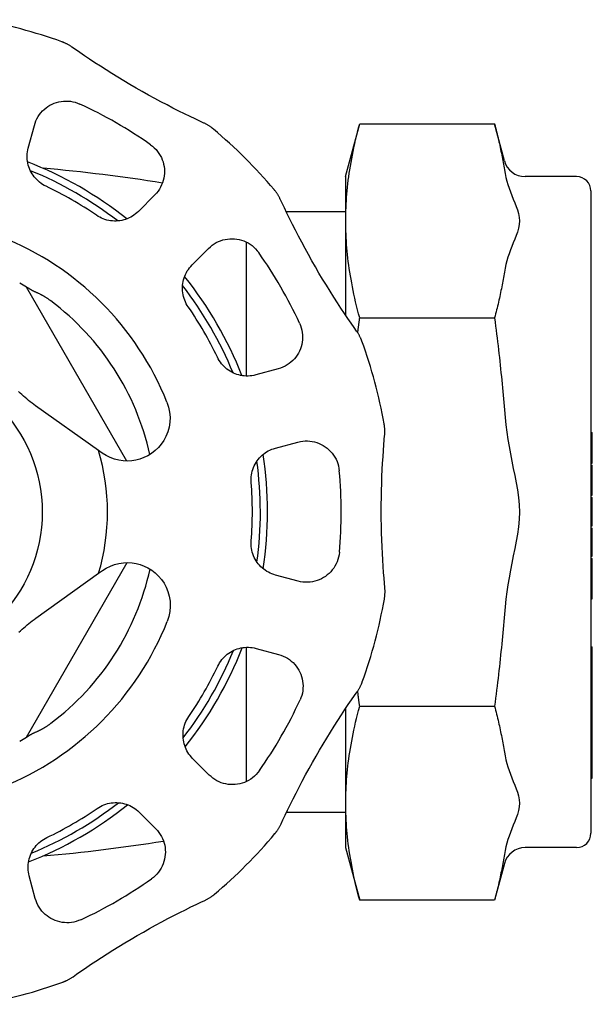
# Model space of a CAD drawing. Units: inches. Extents: x 14804 to 18724, y 7410 to 9774.
# Drawn here: x 15927 to 15967, y 7646 to 7714 of the extents above; entities that cross this region are included whole.
import ezdxf

# ---------------------------------------------------------------- set-up
doc = ezdxf.new("R2010")
doc.units = ezdxf.units.IN
doc.header["$MEASUREMENT"] = 0
doc.layers.add('DETAIL', color=2, linetype='Continuous')

msp = doc.modelspace()

# ---------------------------------------------------------------- linework, layer by layer
at = {"layer": 'DETAIL'}
for p, q in [((15950.185, 7703.512), (15951.173, 7707.197)), ((15951.173, 7707.197), (15960.598, 7707.197)), ((15961.288, 7704.624), (15960.598, 7707.197)), ((15928.009, 7705.508), (15928.43, 7707.087)), ((15950.185, 7703.512), (15950.185, 7693.832)), ((15966.335, 7703.512), (15962.736, 7703.512)), ((15967.335, 7702.512), (15967.335, 7657.612)), ((15936.857, 7702.236), (15935.703, 7701.078)), ((15950.185, 7701.06), (15946.033, 7701.06)), ((15943.232, 7698.943), (15943.232, 7689.574)), ((15939.455, 7697.335), (15940.61, 7698.493)), ((15929.022, 7693.807), (15927.876, 7695.791)), ((15934.896, 7683.633), (15929.022, 7693.807)), ((15951.173, 7693.63), (15960.598, 7693.63)), ((15945.482, 7690.077), (15943.904, 7689.652)), ((15932.915, 7684.375), (15928.519, 7687.5)), ((15967.335, 7685.631), (15967.435, 7685.631)), ((15967.335, 7685.337), (15967.435, 7685.337)), ((15967.435, 7685.337), (15967.435, 7685.631)), ((15967.435, 7683.552), (15967.435, 7685.337)), ((15945.282, 7684.535), (15946.861, 7684.96)), ((15933.179, 7684.187), (15932.915, 7684.375)), ((15967.335, 7683.552), (15967.435, 7683.552)), ((15967.335, 7683.473), (15967.435, 7683.473)), ((15967.335, 7683.334), (15967.435, 7683.334)), ((15967.335, 7683.163), (15967.435, 7683.163)), ((15967.435, 7683.473), (15967.435, 7683.552)), ((15967.435, 7683.163), (15967.435, 7683.334)), ((15967.435, 7682.863), (15967.435, 7683.163)), ((15967.335, 7682.863), (15967.435, 7682.863)), ((15967.435, 7681.275), (15967.435, 7682.863)), ((15967.335, 7681.275), (15967.435, 7681.275)), ((15967.335, 7681.235), (15967.435, 7681.235)), ((15967.335, 7681.082), (15967.435, 7681.082)), ((15967.435, 7681.235), (15967.435, 7681.275)), ((15967.435, 7680.15), (15967.435, 7681.082)), ((15967.435, 7679.173), (15967.435, 7680.15)), ((15967.335, 7679.173), (15967.435, 7679.173)), ((15967.335, 7679.14), (15967.435, 7679.14)), ((15967.335, 7679.095), (15967.435, 7679.095)), ((15967.435, 7679.14), (15967.435, 7679.173)), ((15967.435, 7679.095), (15967.435, 7679.14)), ((15967.335, 7678.947), (15967.435, 7678.947)), ((15967.335, 7678.626), (15967.435, 7678.626)), ((15967.335, 7678.587), (15967.435, 7678.587)), ((15967.435, 7678.939), (15967.435, 7678.947)), ((15967.435, 7678.626), (15967.435, 7678.939)), ((15967.435, 7678.587), (15967.435, 7678.626)), ((15967.435, 7677.105), (15967.435, 7678.587)), ((15967.335, 7677.105), (15967.435, 7677.105)), ((15967.335, 7676.984), (15967.435, 7676.984)), ((15967.435, 7676.984), (15967.435, 7677.105)), ((15929.022, 7666.317), (15934.919, 7676.533)), ((15967.335, 7676.823), (15967.435, 7676.823)), ((15967.335, 7676.232), (15967.435, 7676.232)), ((15967.435, 7676.232), (15967.435, 7676.823)), ((15967.435, 7675.998), (15967.435, 7676.232)), ((15928.537, 7672.649), (15932.926, 7675.785)), ((15932.926, 7675.785), (15933.189, 7675.973)), ((15946.873, 7675.235), (15945.293, 7675.656)), ((15967.335, 7675.998), (15967.435, 7675.998)), ((15967.435, 7675.297), (15967.435, 7675.998)), ((15967.335, 7675.297), (15967.435, 7675.297)), ((15967.335, 7674.867), (15967.435, 7674.867)), ((15967.435, 7674.867), (15967.435, 7675.297)), ((15967.435, 7674.638), (15967.435, 7674.867)), ((15967.335, 7674.638), (15967.435, 7674.638)), ((15967.435, 7673.996), (15967.435, 7674.638)), ((15967.335, 7673.996), (15967.435, 7673.996)), ((15943.232, 7670.611), (15943.232, 7661.221)), ((15943.928, 7670.535), (15945.507, 7670.114)), ((15967.335, 7670.637), (15967.435, 7670.637)), ((15967.435, 7670.179), (15967.435, 7670.637)), ((15967.435, 7668.884), (15967.435, 7670.179)), ((15967.335, 7668.884), (15967.435, 7668.884)), ((15967.435, 7668.496), (15967.435, 7668.884)), ((15967.435, 7667.656), (15967.435, 7668.496)), ((15967.335, 7667.584), (15967.435, 7667.584)), ((15967.335, 7667.323), (15967.435, 7667.323)), ((15967.435, 7667.584), (15967.435, 7667.656)), ((15967.435, 7667.323), (15967.435, 7667.584)), ((15967.435, 7666.729), (15967.435, 7667.323)), ((15967.335, 7666.729), (15967.435, 7666.729)), ((15967.435, 7666.485), (15967.435, 7666.729)), ((15927.876, 7664.333), (15929.022, 7666.317)), ((15950.185, 7666.32), (15950.185, 7656.612)), ((15951.173, 7666.494), (15960.598, 7666.494)), ((15967.335, 7666.485), (15967.435, 7666.485)), ((15967.335, 7665.886), (15967.435, 7665.886)), ((15967.435, 7665.886), (15967.435, 7666.485)), ((15967.435, 7665.625), (15967.435, 7665.886)), ((15967.335, 7665.625), (15967.435, 7665.625)), ((15967.335, 7665.566), (15967.435, 7665.566)), ((15967.335, 7665.353), (15967.435, 7665.353)), ((15967.435, 7665.566), (15967.435, 7665.625)), ((15967.435, 7665.353), (15967.435, 7665.566)), ((15967.435, 7664.867), (15967.435, 7665.353)), ((15967.335, 7664.867), (15967.435, 7664.867)), ((15967.335, 7664.668), (15967.435, 7664.668)), ((15967.435, 7664.668), (15967.435, 7664.867)), ((15967.435, 7664.178), (15967.435, 7664.668)), ((15967.335, 7664.178), (15967.435, 7664.178)), ((15967.335, 7663.965), (15967.435, 7663.965)), ((15967.435, 7663.965), (15967.435, 7664.178)), ((15967.435, 7661.477), (15967.435, 7663.965)), ((15940.656, 7661.687), (15939.498, 7662.841)), ((15967.335, 7661.477), (15967.435, 7661.477)), ((15935.755, 7659.089), (15936.913, 7657.934)), ((15950.185, 7659.064), (15946.052, 7659.064)), ((15950.185, 7656.612), (15951.173, 7652.927)), ((15966.335, 7656.612), (15962.736, 7656.612)), ((15961.288, 7655.5), (15960.598, 7652.927)), ((15928.497, 7653.062), (15928.072, 7654.64)), ((15960.598, 7652.927), (15951.173, 7652.927))]:
    msp.add_line(p, q, dxfattribs=at)
at = {"layer": 'DETAIL', "flags": 128}
for points in [[(15931.055, 7712.568), (15931.017, 7712.594), (15930.978, 7712.62), (15930.939, 7712.645), (15930.9, 7712.67), (15930.86, 7712.694), (15930.82, 7712.717), (15930.78, 7712.74), (15930.74, 7712.762), (15930.699, 7712.783), (15930.659, 7712.803), (15930.621, 7712.822), (15930.584, 7712.839), (15930.55, 7712.855), (15930.517, 7712.869), (15930.487, 7712.882), (15930.459, 7712.894), (15930.434, 7712.904), (15930.411, 7712.913), (15930.392, 7712.92), (15930.376, 7712.926), (15930.363, 7712.931), (15930.354, 7712.934), (15930.349, 7712.936), (15930.346, 7712.937)], [(15940.278, 7707.258), (15940, 7707.387), (15939.674, 7707.54), (15939.316, 7707.711), (15938.932, 7707.898), (15938.531, 7708.097), (15938.122, 7708.304), (15937.705, 7708.519), (15937.279, 7708.743), (15936.847, 7708.976), (15936.411, 7709.215), (15935.975, 7709.458), (15935.542, 7709.705), (15935.115, 7709.953), (15934.693, 7710.202), (15934.273, 7710.457), (15933.856, 7710.714), (15933.446, 7710.97), (15933.048, 7711.225), (15932.663, 7711.475), (15932.29, 7711.721), (15931.934, 7711.96), (15931.604, 7712.185), (15931.307, 7712.391), (15931.055, 7712.568)], [(15928.43, 7707.087), (15928.48, 7707.25), (15928.541, 7707.408), (15928.614, 7707.56), (15928.697, 7707.706), (15928.79, 7707.845), (15928.892, 7707.976), (15929.003, 7708.098), (15929.122, 7708.212), (15929.249, 7708.317), (15929.383, 7708.413), (15929.523, 7708.498), (15929.668, 7708.574), (15929.819, 7708.639), (15929.974, 7708.693), (15930.133, 7708.736), (15930.296, 7708.767), (15930.461, 7708.787), (15930.627, 7708.795), (15930.796, 7708.79), (15930.963, 7708.774), (15931.129, 7708.745), (15931.294, 7708.704), (15931.456, 7708.65), (15931.614, 7708.584)], [(15940.953, 7706.83), (15940.951, 7706.832), (15940.947, 7706.836), (15940.939, 7706.842), (15940.929, 7706.851), (15940.916, 7706.862), (15940.9, 7706.875), (15940.881, 7706.889), (15940.86, 7706.906), (15940.836, 7706.924), (15940.809, 7706.944), (15940.78, 7706.965), (15940.749, 7706.987), (15940.716, 7707.01), (15940.681, 7707.034), (15940.643, 7707.058), (15940.604, 7707.083), (15940.565, 7707.107), (15940.525, 7707.13), (15940.485, 7707.153), (15940.444, 7707.175), (15940.403, 7707.197), (15940.362, 7707.218), (15940.32, 7707.238), (15940.278, 7707.258)], [(15951.173, 7693.63), (15951.097, 7693.918), (15951.025, 7694.201), (15950.956, 7694.48), (15950.891, 7694.755), (15950.829, 7695.026), (15950.771, 7695.294), (15950.715, 7695.558), (15950.663, 7695.819), (15950.614, 7696.077), (15950.568, 7696.333), (15950.525, 7696.586), (15950.484, 7696.836), (15950.447, 7697.084), (15950.412, 7697.331), (15950.38, 7697.575), (15950.351, 7697.817), (15950.324, 7698.058), (15950.3, 7698.298), (15950.279, 7698.536), (15950.26, 7698.773), (15950.244, 7699.009), (15950.23, 7699.245), (15950.219, 7699.479), (15950.21, 7699.713), (15950.204, 7699.947), (15950.2, 7700.18), (15950.199, 7700.414), (15950.2, 7700.647), (15950.204, 7700.88), (15950.21, 7701.114), (15950.219, 7701.348), (15950.23, 7701.583), (15950.244, 7701.818), (15950.26, 7702.054), (15950.279, 7702.291), (15950.3, 7702.529), (15950.324, 7702.769), (15950.351, 7703.01), (15950.38, 7703.252), (15950.412, 7703.497), (15950.447, 7703.743), (15950.484, 7703.991), (15950.525, 7704.242), (15950.568, 7704.494), (15950.614, 7704.75), (15950.663, 7705.008), (15950.715, 7705.269), (15950.771, 7705.534), (15950.829, 7705.801), (15950.891, 7706.072), (15950.956, 7706.347), (15951.025, 7706.626), (15951.097, 7706.91), (15951.173, 7707.197)], [(15960.598, 7707.197), (15960.635, 7707.056), (15960.672, 7706.916), (15960.708, 7706.776), (15960.743, 7706.637), (15960.778, 7706.499), (15960.811, 7706.362), (15960.844, 7706.225), (15960.876, 7706.089), (15960.907, 7705.954), (15960.938, 7705.819), (15960.967, 7705.685), (15960.996, 7705.551), (15961.025, 7705.418), (15961.052, 7705.286), (15961.079, 7705.154), (15961.105, 7705.022), (15961.13, 7704.891), (15961.155, 7704.761), (15961.179, 7704.63), (15961.202, 7704.501), (15961.224, 7704.371), (15961.246, 7704.242), (15961.267, 7704.114), (15961.288, 7703.985)], [(15929.248, 7702.836), (15929.128, 7702.897), (15929.012, 7702.965), (15928.9, 7703.039), (15928.793, 7703.12), (15928.691, 7703.207), (15928.594, 7703.299), (15928.503, 7703.397), (15928.418, 7703.499), (15928.34, 7703.606), (15928.268, 7703.717), (15928.202, 7703.832), (15928.143, 7703.95), (15928.091, 7704.072), (15928.046, 7704.196), (15928.009, 7704.322), (15927.978, 7704.451), (15927.955, 7704.582), (15927.94, 7704.713), (15927.932, 7704.846), (15927.932, 7704.979), (15927.939, 7705.112), (15927.955, 7705.245), (15927.978, 7705.377), (15928.009, 7705.508)], [(15936.553, 7705.741), (15936.689, 7705.637), (15936.816, 7705.524), (15936.935, 7705.403), (15937.044, 7705.272), (15937.143, 7705.135), (15937.231, 7704.993), (15937.308, 7704.844), (15937.373, 7704.691), (15937.428, 7704.535), (15937.47, 7704.376), (15937.502, 7704.215), (15937.521, 7704.052), (15937.529, 7703.888), (15937.525, 7703.724), (15937.509, 7703.561), (15937.482, 7703.399), (15937.444, 7703.239), (15937.393, 7703.081), (15937.331, 7702.927), (15937.258, 7702.777), (15937.174, 7702.632), (15937.078, 7702.493), (15936.973, 7702.36), (15936.857, 7702.236)], [(15961.288, 7703.985), (15961.336, 7703.721), (15961.396, 7703.459), (15961.466, 7703.202), (15961.541, 7702.955), (15961.625, 7702.705), (15961.719, 7702.445), (15961.812, 7702.196), (15961.911, 7701.939), (15962.009, 7701.69), (15962.107, 7701.434), (15962.195, 7701.187), (15962.274, 7700.927), (15962.331, 7700.665), (15962.352, 7700.414), (15962.331, 7700.162), (15962.274, 7699.901), (15962.195, 7699.64), (15962.107, 7699.394), (15962.009, 7699.137), (15961.911, 7698.888), (15961.812, 7698.632), (15961.719, 7698.383), (15961.625, 7698.122), (15961.541, 7697.872), (15961.466, 7697.625), (15961.396, 7697.369), (15961.336, 7697.106), (15961.288, 7696.842)], [(15945.623, 7701.926), (15945.603, 7701.968), (15945.583, 7702.01), (15945.562, 7702.051), (15945.54, 7702.092), (15945.518, 7702.133), (15945.495, 7702.173), (15945.471, 7702.213), (15945.447, 7702.252), (15945.423, 7702.291), (15945.398, 7702.328), (15945.375, 7702.363), (15945.351, 7702.396), (15945.329, 7702.427), (15945.308, 7702.456), (15945.289, 7702.483), (15945.27, 7702.507), (15945.253, 7702.528), (15945.238, 7702.547), (15945.225, 7702.563), (15945.214, 7702.576), (15945.206, 7702.586), (15945.2, 7702.594), (15945.196, 7702.598), (15945.194, 7702.6)], [(15950.956, 7692.716), (15950.78, 7692.967), (15950.574, 7693.263), (15950.349, 7693.59), (15950.111, 7693.944), (15949.863, 7694.316), (15949.612, 7694.7), (15949.358, 7695.095), (15949.102, 7695.502), (15948.843, 7695.92), (15948.585, 7696.345), (15948.329, 7696.773), (15948.077, 7697.203), (15947.832, 7697.632), (15947.592, 7698.059), (15947.355, 7698.489), (15947.122, 7698.92), (15946.896, 7699.347), (15946.678, 7699.767), (15946.47, 7700.175), (15946.27, 7700.576), (15946.081, 7700.961), (15945.908, 7701.32), (15945.753, 7701.647), (15945.623, 7701.926)], [(15935.703, 7701.078), (15935.605, 7700.986), (15935.502, 7700.899), (15935.395, 7700.819), (15935.283, 7700.746), (15935.168, 7700.679), (15935.049, 7700.619), (15934.927, 7700.567), (15934.803, 7700.521), (15934.677, 7700.483), (15934.548, 7700.452), (15934.418, 7700.428), (15934.287, 7700.412), (15934.155, 7700.404), (15934.023, 7700.403), (15933.891, 7700.41), (15933.759, 7700.424), (15933.628, 7700.446), (15933.498, 7700.476), (15933.369, 7700.513), (15933.243, 7700.558), (15933.119, 7700.61), (15932.999, 7700.669), (15932.883, 7700.735), (15932.77, 7700.808)], [(15940.61, 7698.493), (15940.734, 7698.609), (15940.866, 7698.715), (15941.005, 7698.81), (15941.15, 7698.895), (15941.3, 7698.969), (15941.454, 7699.031), (15941.612, 7699.082), (15941.772, 7699.121), (15941.934, 7699.148), (15942.098, 7699.164), (15942.262, 7699.168), (15942.425, 7699.161), (15942.588, 7699.142), (15942.75, 7699.111), (15942.909, 7699.068), (15943.066, 7699.014), (15943.218, 7698.949), (15943.367, 7698.873), (15943.51, 7698.785), (15943.647, 7698.686), (15943.777, 7698.578), (15943.899, 7698.46), (15944.012, 7698.333), (15944.116, 7698.197)], [(15939.193, 7694.402), (15939.119, 7694.514), (15939.053, 7694.631), (15938.993, 7694.751), (15938.941, 7694.874), (15938.896, 7695), (15938.858, 7695.129), (15938.828, 7695.259), (15938.806, 7695.39), (15938.791, 7695.522), (15938.784, 7695.654), (15938.785, 7695.786), (15938.793, 7695.918), (15938.809, 7696.05), (15938.832, 7696.18), (15938.862, 7696.308), (15938.9, 7696.435), (15938.946, 7696.559), (15938.998, 7696.681), (15939.058, 7696.8), (15939.124, 7696.915), (15939.197, 7697.027), (15939.277, 7697.134), (15939.363, 7697.237), (15939.455, 7697.335)], [(15961.288, 7696.842), (15961.267, 7696.714), (15961.246, 7696.585), (15961.224, 7696.456), (15961.202, 7696.327), (15961.179, 7696.197), (15961.155, 7696.067), (15961.13, 7695.936), (15961.105, 7695.805), (15961.079, 7695.673), (15961.052, 7695.541), (15961.025, 7695.409), (15960.996, 7695.276), (15960.967, 7695.142), (15960.938, 7695.008), (15960.907, 7694.873), (15960.876, 7694.738), (15960.844, 7694.602), (15960.811, 7694.465), (15960.778, 7694.328), (15960.743, 7694.19), (15960.708, 7694.051), (15960.672, 7693.911), (15960.635, 7693.771), (15960.598, 7693.63)], [(15928.146, 7695.626), (15928.128, 7695.637), (15928.11, 7695.648), (15928.093, 7695.659), (15928.076, 7695.67), (15928.059, 7695.68), (15928.043, 7695.69), (15928.028, 7695.699), (15928.013, 7695.708), (15927.999, 7695.717), (15927.985, 7695.725), (15927.972, 7695.733), (15927.959, 7695.741), (15927.947, 7695.748), (15927.935, 7695.755), (15927.924, 7695.762), (15927.915, 7695.768), (15927.906, 7695.773), (15927.898, 7695.778), (15927.891, 7695.782), (15927.886, 7695.785), (15927.882, 7695.787), (15927.879, 7695.789), (15927.877, 7695.79), (15927.876, 7695.791)], [(15928.903, 7695.258), (15928.864, 7695.277), (15928.826, 7695.296), (15928.789, 7695.315), (15928.752, 7695.332), (15928.716, 7695.349), (15928.681, 7695.366), (15928.646, 7695.381), (15928.612, 7695.397), (15928.578, 7695.412), (15928.545, 7695.427), (15928.513, 7695.441), (15928.482, 7695.455), (15928.451, 7695.469), (15928.42, 7695.483), (15928.39, 7695.497), (15928.361, 7695.511), (15928.333, 7695.525), (15928.304, 7695.539), (15928.277, 7695.553), (15928.25, 7695.567), (15928.223, 7695.581), (15928.197, 7695.596), (15928.171, 7695.611), (15928.146, 7695.626)], [(15929.592, 7694.819), (15929.563, 7694.841), (15929.534, 7694.863), (15929.504, 7694.884), (15929.475, 7694.905), (15929.446, 7694.926), (15929.417, 7694.946), (15929.388, 7694.966), (15929.359, 7694.986), (15929.331, 7695.005), (15929.302, 7695.024), (15929.273, 7695.043), (15929.244, 7695.061), (15929.215, 7695.08), (15929.187, 7695.097), (15929.158, 7695.115), (15929.129, 7695.132), (15929.101, 7695.149), (15929.072, 7695.166), (15929.044, 7695.182), (15929.015, 7695.198), (15928.987, 7695.213), (15928.959, 7695.228), (15928.931, 7695.243), (15928.903, 7695.258)], [(15951.038, 7692.594), (15951.044, 7692.636), (15951.049, 7692.679), (15951.054, 7692.722), (15951.06, 7692.764), (15951.065, 7692.807), (15951.071, 7692.85), (15951.076, 7692.893), (15951.082, 7692.936), (15951.087, 7692.979), (15951.093, 7693.022), (15951.098, 7693.065), (15951.104, 7693.108), (15951.11, 7693.151), (15951.115, 7693.195), (15951.121, 7693.238), (15951.127, 7693.281), (15951.132, 7693.325), (15951.138, 7693.368), (15951.144, 7693.411), (15951.15, 7693.455), (15951.155, 7693.499), (15951.161, 7693.542), (15951.167, 7693.586), (15951.173, 7693.63)], [(15960.598, 7693.63), (15960.635, 7693.347), (15960.672, 7693.067), (15960.708, 7692.787), (15960.743, 7692.51), (15960.778, 7692.234), (15960.811, 7691.959), (15960.844, 7691.685), (15960.876, 7691.413), (15960.907, 7691.142), (15960.938, 7690.873), (15960.967, 7690.605), (15960.996, 7690.337), (15961.025, 7690.071), (15961.052, 7689.806), (15961.079, 7689.542), (15961.105, 7689.279), (15961.13, 7689.017), (15961.155, 7688.756), (15961.179, 7688.496), (15961.202, 7688.236), (15961.224, 7687.978), (15961.246, 7687.72), (15961.267, 7687.462), (15961.288, 7687.206)], [(15946.971, 7693.265), (15947.037, 7693.107), (15947.091, 7692.945), (15947.133, 7692.781), (15947.163, 7692.614), (15947.18, 7692.447), (15947.184, 7692.279), (15947.177, 7692.112), (15947.157, 7691.947), (15947.126, 7691.785), (15947.084, 7691.625), (15947.03, 7691.47), (15946.965, 7691.319), (15946.89, 7691.173), (15946.805, 7691.033), (15946.71, 7690.9), (15946.606, 7690.773), (15946.492, 7690.653), (15946.369, 7690.542), (15946.238, 7690.439), (15946.1, 7690.346), (15945.954, 7690.262), (15945.802, 7690.189), (15945.645, 7690.128), (15945.482, 7690.077)], [(15951.327, 7692.008), (15951.326, 7692.011), (15951.324, 7692.017), (15951.321, 7692.026), (15951.316, 7692.038), (15951.31, 7692.054), (15951.303, 7692.073), (15951.294, 7692.096), (15951.284, 7692.121), (15951.272, 7692.149), (15951.259, 7692.179), (15951.244, 7692.212), (15951.229, 7692.246), (15951.211, 7692.283), (15951.193, 7692.321), (15951.172, 7692.361), (15951.151, 7692.401), (15951.129, 7692.442), (15951.106, 7692.482), (15951.083, 7692.522), (15951.059, 7692.561), (15951.034, 7692.601), (15951.009, 7692.639), (15950.983, 7692.678), (15950.956, 7692.716)], [(15943.904, 7689.652), (15943.773, 7689.621), (15943.641, 7689.598), (15943.508, 7689.582), (15943.374, 7689.574), (15943.241, 7689.574), (15943.108, 7689.582), (15942.977, 7689.597), (15942.846, 7689.619), (15942.718, 7689.649), (15942.591, 7689.687), (15942.467, 7689.732), (15942.345, 7689.783), (15942.227, 7689.842), (15942.112, 7689.907), (15942.001, 7689.979), (15941.894, 7690.058), (15941.791, 7690.142), (15941.693, 7690.233), (15941.601, 7690.33), (15941.514, 7690.431), (15941.433, 7690.538), (15941.358, 7690.649), (15941.29, 7690.765), (15941.229, 7690.885)], [(15928.519, 7687.5), (15928.393, 7687.591), (15928.27, 7687.683), (15928.147, 7687.776), (15928.025, 7687.872), (15927.905, 7687.969), (15927.786, 7688.068), (15927.668, 7688.169), (15927.551, 7688.272), (15927.436, 7688.376), (15927.322, 7688.482)], [(15937.703, 7687.746), (15937.815, 7687.408), (15937.886, 7687.055), (15937.916, 7686.696), (15937.903, 7686.34), (15937.848, 7685.994), (15937.755, 7685.664), (15937.632, 7685.357), (15937.482, 7685.077), (15937.304, 7684.816), (15937.1, 7684.575), (15936.873, 7684.358), (15936.626, 7684.167), (15936.364, 7684.005), (15936.092, 7683.873), (15935.814, 7683.77), (15935.535, 7683.697), (15935.249, 7683.651), (15934.95, 7683.633), (15934.643, 7683.645), (15934.335, 7683.69), (15934.03, 7683.767), (15933.733, 7683.876), (15933.45, 7684.016), (15933.179, 7684.187)], [(15961.288, 7687.206), (15961.336, 7686.678), (15961.396, 7686.152), (15961.466, 7685.638), (15961.541, 7685.145), (15961.625, 7684.646), (15961.719, 7684.124), (15961.812, 7683.626), (15961.911, 7683.113), (15962.009, 7682.615), (15962.107, 7682.102), (15962.195, 7681.608), (15962.274, 7681.088), (15962.331, 7680.564), (15962.352, 7680.062), (15962.331, 7679.56), (15962.274, 7679.036), (15962.195, 7678.516), (15962.107, 7678.022), (15962.009, 7677.509), (15961.911, 7677.011), (15961.812, 7676.498), (15961.719, 7676), (15961.625, 7675.478), (15961.541, 7674.979), (15961.466, 7674.486), (15961.396, 7673.972), (15961.336, 7673.446), (15961.288, 7672.918)], [(15952.919, 7685.426), (15952.923, 7685.473), (15952.926, 7685.519), (15952.928, 7685.565), (15952.93, 7685.612), (15952.931, 7685.658), (15952.931, 7685.704), (15952.931, 7685.75), (15952.93, 7685.797), (15952.928, 7685.843), (15952.925, 7685.887), (15952.922, 7685.929), (15952.919, 7685.97), (15952.915, 7686.008), (15952.911, 7686.043), (15952.907, 7686.076), (15952.903, 7686.105), (15952.9, 7686.132), (15952.896, 7686.156), (15952.893, 7686.176), (15952.89, 7686.193), (15952.888, 7686.207), (15952.886, 7686.216), (15952.885, 7686.221), (15952.884, 7686.225)], [(15952.932, 7674.784), (15952.905, 7675.089), (15952.875, 7675.448), (15952.844, 7675.844), (15952.814, 7676.27), (15952.786, 7676.717), (15952.76, 7677.175), (15952.738, 7677.643), (15952.719, 7678.124), (15952.704, 7678.615), (15952.693, 7679.112), (15952.686, 7679.611), (15952.683, 7680.109), (15952.684, 7680.603), (15952.69, 7681.093), (15952.7, 7681.584), (15952.714, 7682.073), (15952.732, 7682.556), (15952.753, 7683.029), (15952.777, 7683.487), (15952.804, 7683.934), (15952.833, 7684.361), (15952.863, 7684.759), (15952.892, 7685.12), (15952.919, 7685.426)], [(15943.588, 7682.125), (15943.581, 7682.259), (15943.581, 7682.394), (15943.59, 7682.527), (15943.606, 7682.66), (15943.63, 7682.792), (15943.662, 7682.922), (15943.701, 7683.05), (15943.747, 7683.174), (15943.8, 7683.296), (15943.86, 7683.414), (15943.927, 7683.528), (15944, 7683.639), (15944.079, 7683.744), (15944.164, 7683.845), (15944.255, 7683.941), (15944.351, 7684.032), (15944.453, 7684.117), (15944.559, 7684.197), (15944.67, 7684.27), (15944.785, 7684.336), (15944.904, 7684.396), (15945.027, 7684.45), (15945.153, 7684.496), (15945.282, 7684.535)], [(15946.861, 7684.96), (15947.027, 7684.998), (15947.194, 7685.023), (15947.362, 7685.037), (15947.53, 7685.038), (15947.697, 7685.026), (15947.861, 7685.003), (15948.023, 7684.968), (15948.181, 7684.922), (15948.336, 7684.865), (15948.485, 7684.797), (15948.629, 7684.719), (15948.767, 7684.63), (15948.899, 7684.532), (15949.023, 7684.425), (15949.14, 7684.308), (15949.248, 7684.183), (15949.348, 7684.05), (15949.438, 7683.91), (15949.518, 7683.762), (15949.588, 7683.608), (15949.646, 7683.45), (15949.692, 7683.287), (15949.727, 7683.12), (15949.749, 7682.95)], [(15945.293, 7675.656), (15945.164, 7675.695), (15945.038, 7675.741), (15944.915, 7675.794), (15944.795, 7675.854), (15944.68, 7675.92), (15944.569, 7675.993), (15944.462, 7676.072), (15944.361, 7676.157), (15944.264, 7676.247), (15944.173, 7676.343), (15944.088, 7676.444), (15944.009, 7676.549), (15943.935, 7676.66), (15943.868, 7676.774), (15943.808, 7676.892), (15943.755, 7677.013), (15943.708, 7677.138), (15943.669, 7677.265), (15943.637, 7677.395), (15943.613, 7677.527), (15943.596, 7677.66), (15943.587, 7677.793), (15943.586, 7677.927), (15943.593, 7678.061)], [(15949.756, 7677.252), (15949.734, 7677.082), (15949.7, 7676.915), (15949.654, 7676.751), (15949.596, 7676.591), (15949.527, 7676.438), (15949.447, 7676.29), (15949.357, 7676.149), (15949.257, 7676.016), (15949.149, 7675.891), (15949.032, 7675.774), (15948.908, 7675.667), (15948.777, 7675.568), (15948.639, 7675.48), (15948.495, 7675.401), (15948.346, 7675.333), (15948.192, 7675.276), (15948.034, 7675.229), (15947.872, 7675.194), (15947.708, 7675.171), (15947.541, 7675.159), (15947.374, 7675.159), (15947.206, 7675.172), (15947.038, 7675.198), (15946.873, 7675.235)], [(15933.189, 7675.973), (15933.46, 7676.146), (15933.743, 7676.286), (15934.039, 7676.396), (15934.344, 7676.474), (15934.652, 7676.519), (15934.959, 7676.532), (15935.258, 7676.515), (15935.544, 7676.47), (15935.823, 7676.397), (15936.101, 7676.295), (15936.374, 7676.164), (15936.636, 7676.003), (15936.883, 7675.812), (15937.111, 7675.595), (15937.316, 7675.355), (15937.495, 7675.094), (15937.645, 7674.815), (15937.769, 7674.509), (15937.862, 7674.179), (15937.918, 7673.833), (15937.933, 7673.476), (15937.904, 7673.118), (15937.833, 7672.765), (15937.722, 7672.426)], [(15952.9, 7673.985), (15952.9, 7673.989), (15952.901, 7673.994), (15952.903, 7674.003), (15952.905, 7674.017), (15952.908, 7674.033), (15952.911, 7674.054), (15952.915, 7674.078), (15952.918, 7674.105), (15952.922, 7674.134), (15952.926, 7674.167), (15952.93, 7674.203), (15952.933, 7674.24), (15952.937, 7674.281), (15952.94, 7674.323), (15952.942, 7674.367), (15952.944, 7674.413), (15952.945, 7674.46), (15952.945, 7674.506), (15952.945, 7674.552), (15952.944, 7674.598), (15952.942, 7674.645), (15952.94, 7674.691), (15952.936, 7674.737), (15952.932, 7674.784)], [(15961.288, 7672.918), (15961.267, 7672.662), (15961.246, 7672.405), (15961.224, 7672.147), (15961.202, 7671.888), (15961.179, 7671.628), (15961.155, 7671.368), (15961.13, 7671.107), (15961.105, 7670.845), (15961.079, 7670.582), (15961.052, 7670.318), (15961.025, 7670.053), (15960.996, 7669.787), (15960.967, 7669.519), (15960.938, 7669.251), (15960.907, 7668.982), (15960.876, 7668.711), (15960.844, 7668.439), (15960.811, 7668.165), (15960.778, 7667.89), (15960.743, 7667.614), (15960.708, 7667.337), (15960.672, 7667.057), (15960.635, 7666.777), (15960.598, 7666.494)], [(15927.342, 7671.663), (15927.456, 7671.77), (15927.571, 7671.874), (15927.687, 7671.977), (15927.805, 7672.078), (15927.924, 7672.178), (15928.044, 7672.276), (15928.166, 7672.372), (15928.288, 7672.466), (15928.412, 7672.558), (15928.537, 7672.649)], [(15941.256, 7669.296), (15941.317, 7669.416), (15941.385, 7669.532), (15941.459, 7669.644), (15941.54, 7669.751), (15941.627, 7669.853), (15941.719, 7669.95), (15941.817, 7670.041), (15941.919, 7670.125), (15942.026, 7670.204), (15942.137, 7670.276), (15942.252, 7670.342), (15942.37, 7670.401), (15942.492, 7670.453), (15942.616, 7670.498), (15942.742, 7670.535), (15942.871, 7670.566), (15943.001, 7670.589), (15943.133, 7670.604), (15943.266, 7670.612), (15943.399, 7670.612), (15943.532, 7670.605), (15943.665, 7670.589), (15943.797, 7670.566), (15943.928, 7670.535)], [(15945.507, 7670.114), (15945.67, 7670.064), (15945.828, 7670.003), (15945.98, 7669.93), (15946.126, 7669.847), (15946.264, 7669.754), (15946.395, 7669.652), (15946.518, 7669.541), (15946.632, 7669.422), (15946.737, 7669.295), (15946.833, 7669.161), (15946.918, 7669.021), (15946.994, 7668.876), (15947.059, 7668.725), (15947.113, 7668.57), (15947.156, 7668.411), (15947.187, 7668.248), (15947.207, 7668.083), (15947.215, 7667.917), (15947.21, 7667.748), (15947.194, 7667.581), (15947.165, 7667.414), (15947.123, 7667.25), (15947.07, 7667.088), (15947.004, 7666.93)], [(15950.988, 7667.489), (15951.014, 7667.527), (15951.04, 7667.566), (15951.065, 7667.605), (15951.09, 7667.644), (15951.114, 7667.684), (15951.137, 7667.724), (15951.16, 7667.764), (15951.182, 7667.804), (15951.203, 7667.845), (15951.223, 7667.885), (15951.242, 7667.923), (15951.259, 7667.96), (15951.275, 7667.994), (15951.289, 7668.027), (15951.302, 7668.057), (15951.314, 7668.085), (15951.324, 7668.11), (15951.332, 7668.133), (15951.34, 7668.152), (15951.346, 7668.168), (15951.35, 7668.181), (15951.354, 7668.19), (15951.355, 7668.195), (15951.357, 7668.198)], [(15945.678, 7658.266), (15945.807, 7658.544), (15945.96, 7658.87), (15946.131, 7659.228), (15946.318, 7659.612), (15946.517, 7660.013), (15946.724, 7660.422), (15946.939, 7660.839), (15947.163, 7661.265), (15947.396, 7661.697), (15947.635, 7662.133), (15947.878, 7662.569), (15948.125, 7663.002), (15948.373, 7663.429), (15948.622, 7663.851), (15948.877, 7664.271), (15949.133, 7664.688), (15949.39, 7665.098), (15949.645, 7665.496), (15949.895, 7665.881), (15950.141, 7666.254), (15950.38, 7666.61), (15950.605, 7666.94), (15950.811, 7667.237), (15950.988, 7667.489)], [(15951.173, 7666.494), (15951.167, 7666.539), (15951.161, 7666.584), (15951.155, 7666.629), (15951.149, 7666.674), (15951.143, 7666.718), (15951.137, 7666.763), (15951.131, 7666.808), (15951.125, 7666.852), (15951.12, 7666.897), (15951.114, 7666.941), (15951.108, 7666.986), (15951.102, 7667.03), (15951.096, 7667.074), (15951.091, 7667.119), (15951.085, 7667.163), (15951.079, 7667.207), (15951.074, 7667.251), (15951.068, 7667.295), (15951.062, 7667.339), (15951.057, 7667.383), (15951.051, 7667.427), (15951.046, 7667.47), (15951.04, 7667.514), (15951.035, 7667.558)], [(15951.173, 7652.927), (15951.097, 7653.214), (15951.025, 7653.498), (15950.956, 7653.777), (15950.891, 7654.052), (15950.829, 7654.323), (15950.771, 7654.591), (15950.715, 7654.855), (15950.663, 7655.116), (15950.614, 7655.374), (15950.568, 7655.63), (15950.525, 7655.882), (15950.484, 7656.133), (15950.447, 7656.381), (15950.412, 7656.627), (15950.38, 7656.872), (15950.351, 7657.114), (15950.324, 7657.355), (15950.3, 7657.595), (15950.279, 7657.833), (15950.26, 7658.07), (15950.244, 7658.306), (15950.23, 7658.541), (15950.219, 7658.776), (15950.21, 7659.01), (15950.204, 7659.244), (15950.2, 7659.477), (15950.199, 7659.71), (15950.2, 7659.944), (15950.204, 7660.177), (15950.21, 7660.411), (15950.219, 7660.645), (15950.23, 7660.879), (15950.244, 7661.115), (15950.26, 7661.351), (15950.279, 7661.588), (15950.3, 7661.826), (15950.324, 7662.066), (15950.351, 7662.307), (15950.38, 7662.549), (15950.412, 7662.794), (15950.447, 7663.04), (15950.484, 7663.288), (15950.525, 7663.538), (15950.568, 7663.791), (15950.614, 7664.047), (15950.663, 7664.305), (15950.715, 7664.566), (15950.771, 7664.83), (15950.829, 7665.098), (15950.891, 7665.369), (15950.956, 7665.644), (15951.025, 7665.923), (15951.097, 7666.207), (15951.173, 7666.494)], [(15960.598, 7666.494), (15960.635, 7666.353), (15960.672, 7666.213), (15960.708, 7666.073), (15960.743, 7665.934), (15960.778, 7665.796), (15960.811, 7665.659), (15960.844, 7665.522), (15960.876, 7665.386), (15960.907, 7665.251), (15960.938, 7665.116), (15960.967, 7664.982), (15960.996, 7664.848), (15961.025, 7664.715), (15961.052, 7664.583), (15961.079, 7664.451), (15961.105, 7664.319), (15961.13, 7664.188), (15961.155, 7664.057), (15961.179, 7663.927), (15961.202, 7663.798), (15961.224, 7663.668), (15961.246, 7663.539), (15961.267, 7663.411), (15961.288, 7663.282)], [(15928.903, 7664.866), (15928.931, 7664.881), (15928.96, 7664.896), (15928.99, 7664.912), (15929.019, 7664.929), (15929.049, 7664.945), (15929.078, 7664.962), (15929.108, 7664.979), (15929.137, 7664.997), (15929.166, 7665.014), (15929.195, 7665.032), (15929.225, 7665.05), (15929.254, 7665.069), (15929.282, 7665.088), (15929.311, 7665.106), (15929.34, 7665.126), (15929.369, 7665.145), (15929.397, 7665.164), (15929.425, 7665.184), (15929.453, 7665.204), (15929.481, 7665.224), (15929.509, 7665.244), (15929.537, 7665.264), (15929.564, 7665.284), (15929.592, 7665.305)], [(15939.498, 7662.841), (15939.406, 7662.939), (15939.319, 7663.042), (15939.239, 7663.149), (15939.166, 7663.261), (15939.099, 7663.376), (15939.039, 7663.495), (15938.987, 7663.617), (15938.941, 7663.741), (15938.903, 7663.867), (15938.872, 7663.996), (15938.848, 7664.126), (15938.832, 7664.257), (15938.824, 7664.389), (15938.823, 7664.521), (15938.83, 7664.653), (15938.844, 7664.785), (15938.866, 7664.916), (15938.896, 7665.046), (15938.933, 7665.175), (15938.978, 7665.301), (15939.03, 7665.425), (15939.089, 7665.545), (15939.155, 7665.661), (15939.228, 7665.774)], [(15927.876, 7664.333), (15927.877, 7664.334), (15927.879, 7664.335), (15927.882, 7664.337), (15927.886, 7664.339), (15927.891, 7664.342), (15927.897, 7664.346), (15927.904, 7664.35), (15927.913, 7664.355), (15927.922, 7664.361), (15927.932, 7664.367), (15927.943, 7664.374), (15927.955, 7664.381), (15927.968, 7664.388), (15927.981, 7664.397), (15927.995, 7664.405), (15928.01, 7664.414), (15928.025, 7664.424), (15928.041, 7664.433), (15928.058, 7664.443), (15928.075, 7664.454), (15928.092, 7664.465), (15928.11, 7664.475), (15928.128, 7664.487), (15928.146, 7664.498)], [(15928.146, 7664.498), (15928.172, 7664.514), (15928.198, 7664.529), (15928.225, 7664.544), (15928.253, 7664.559), (15928.28, 7664.573), (15928.308, 7664.587), (15928.337, 7664.601), (15928.366, 7664.615), (15928.396, 7664.629), (15928.426, 7664.643), (15928.457, 7664.657), (15928.488, 7664.671), (15928.52, 7664.686), (15928.552, 7664.7), (15928.585, 7664.715), (15928.619, 7664.73), (15928.653, 7664.746), (15928.688, 7664.762), (15928.723, 7664.778), (15928.759, 7664.795), (15928.795, 7664.813), (15928.831, 7664.83), (15928.867, 7664.848), (15928.903, 7664.866)], [(15961.288, 7663.282), (15961.336, 7663.018), (15961.396, 7662.755), (15961.466, 7662.499), (15961.541, 7662.252), (15961.625, 7662.002), (15961.719, 7661.741), (15961.812, 7661.493), (15961.911, 7661.236), (15962.009, 7660.987), (15962.107, 7660.73), (15962.195, 7660.484), (15962.274, 7660.223), (15962.331, 7659.962), (15962.352, 7659.71), (15962.331, 7659.459), (15962.274, 7659.197), (15962.195, 7658.937), (15962.107, 7658.69), (15962.009, 7658.434), (15961.911, 7658.185), (15961.812, 7657.928), (15961.719, 7657.679), (15961.625, 7657.419), (15961.541, 7657.169), (15961.466, 7656.922), (15961.396, 7656.665), (15961.336, 7656.403), (15961.288, 7656.139)], [(15944.161, 7661.991), (15944.057, 7661.855), (15943.944, 7661.728), (15943.822, 7661.609), (15943.692, 7661.5), (15943.555, 7661.401), (15943.412, 7661.313), (15943.264, 7661.236), (15943.111, 7661.17), (15942.955, 7661.116), (15942.796, 7661.074), (15942.635, 7661.042), (15942.472, 7661.023), (15942.308, 7661.015), (15942.144, 7661.019), (15941.981, 7661.034), (15941.819, 7661.062), (15941.659, 7661.1), (15941.501, 7661.151), (15941.347, 7661.213), (15941.197, 7661.286), (15941.052, 7661.37), (15940.913, 7661.466), (15940.78, 7661.571), (15940.656, 7661.687)], [(15932.822, 7659.351), (15932.934, 7659.425), (15933.051, 7659.491), (15933.171, 7659.55), (15933.294, 7659.603), (15933.42, 7659.648), (15933.549, 7659.686), (15933.679, 7659.716), (15933.81, 7659.738), (15933.942, 7659.753), (15934.074, 7659.76), (15934.206, 7659.759), (15934.338, 7659.751), (15934.469, 7659.735), (15934.599, 7659.712), (15934.728, 7659.682), (15934.855, 7659.644), (15934.979, 7659.598), (15935.101, 7659.546), (15935.22, 7659.486), (15935.335, 7659.42), (15935.447, 7659.347), (15935.554, 7659.267), (15935.657, 7659.181), (15935.755, 7659.089)], [(15936.913, 7657.934), (15937.029, 7657.81), (15937.135, 7657.678), (15937.23, 7657.539), (15937.315, 7657.394), (15937.388, 7657.244), (15937.451, 7657.09), (15937.501, 7656.932), (15937.541, 7656.772), (15937.568, 7656.61), (15937.584, 7656.446), (15937.588, 7656.282), (15937.581, 7656.119), (15937.562, 7655.956), (15937.531, 7655.794), (15937.488, 7655.635), (15937.434, 7655.478), (15937.369, 7655.326), (15937.292, 7655.177), (15937.205, 7655.034), (15937.106, 7654.897), (15936.998, 7654.767), (15936.88, 7654.645), (15936.753, 7654.532), (15936.617, 7654.428)], [(15945.25, 7657.59), (15945.252, 7657.593), (15945.256, 7657.597), (15945.262, 7657.605), (15945.271, 7657.615), (15945.281, 7657.628), (15945.294, 7657.644), (15945.309, 7657.663), (15945.326, 7657.684), (15945.344, 7657.708), (15945.364, 7657.735), (15945.385, 7657.764), (15945.407, 7657.795), (15945.43, 7657.828), (15945.454, 7657.863), (15945.478, 7657.901), (15945.503, 7657.939), (15945.527, 7657.979), (15945.55, 7658.019), (15945.573, 7658.059), (15945.595, 7658.1), (15945.617, 7658.14), (15945.638, 7658.182), (15945.658, 7658.224), (15945.678, 7658.266)], [(15928.072, 7654.64), (15928.041, 7654.771), (15928.018, 7654.903), (15928.002, 7655.036), (15927.994, 7655.17), (15927.994, 7655.303), (15928.001, 7655.436), (15928.017, 7655.567), (15928.039, 7655.698), (15928.069, 7655.826), (15928.107, 7655.953), (15928.151, 7656.077), (15928.203, 7656.199), (15928.262, 7656.317), (15928.327, 7656.432), (15928.399, 7656.543), (15928.477, 7656.65), (15928.562, 7656.753), (15928.653, 7656.851), (15928.749, 7656.943), (15928.851, 7657.03), (15928.958, 7657.111), (15929.069, 7657.186), (15929.185, 7657.254), (15929.305, 7657.315)], [(15961.288, 7656.139), (15961.267, 7656.01), (15961.246, 7655.882), (15961.224, 7655.753), (15961.202, 7655.623), (15961.179, 7655.494), (15961.155, 7655.363), (15961.13, 7655.233), (15961.105, 7655.102), (15961.079, 7654.97), (15961.052, 7654.838), (15961.025, 7654.706), (15960.996, 7654.573), (15960.967, 7654.439), (15960.938, 7654.305), (15960.907, 7654.17), (15960.876, 7654.035), (15960.844, 7653.899), (15960.811, 7653.762), (15960.778, 7653.625), (15960.743, 7653.487), (15960.708, 7653.348), (15960.672, 7653.208), (15960.635, 7653.068), (15960.598, 7652.927)], [(15931.685, 7651.573), (15931.527, 7651.507), (15931.365, 7651.452), (15931.2, 7651.411), (15931.034, 7651.381), (15930.867, 7651.364), (15930.699, 7651.36), (15930.532, 7651.367), (15930.367, 7651.387), (15930.204, 7651.418), (15930.045, 7651.46), (15929.89, 7651.514), (15929.739, 7651.578), (15929.593, 7651.654), (15929.453, 7651.739), (15929.319, 7651.834), (15929.193, 7651.938), (15929.073, 7652.052), (15928.962, 7652.175), (15928.859, 7652.305), (15928.766, 7652.444), (15928.682, 7652.59), (15928.609, 7652.742), (15928.547, 7652.899), (15928.497, 7653.062)], [(15931.136, 7647.588), (15931.387, 7647.764), (15931.683, 7647.97), (15932.01, 7648.195), (15932.363, 7648.433), (15932.736, 7648.681), (15933.12, 7648.932), (15933.515, 7649.186), (15933.922, 7649.442), (15934.34, 7649.701), (15934.764, 7649.959), (15935.193, 7650.215), (15935.623, 7650.467), (15936.052, 7650.712), (15936.479, 7650.952), (15936.909, 7651.189), (15937.34, 7651.422), (15937.767, 7651.648), (15938.187, 7651.866), (15938.595, 7652.074), (15938.996, 7652.274), (15939.381, 7652.463), (15939.74, 7652.636), (15940.067, 7652.791), (15940.346, 7652.921)], [(15940.346, 7652.921), (15940.388, 7652.941), (15940.43, 7652.961), (15940.471, 7652.982), (15940.512, 7653.004), (15940.553, 7653.026), (15940.593, 7653.049), (15940.633, 7653.073), (15940.672, 7653.097), (15940.711, 7653.121), (15940.748, 7653.146), (15940.783, 7653.169), (15940.816, 7653.192), (15940.847, 7653.215), (15940.876, 7653.236), (15940.903, 7653.255), (15940.926, 7653.274), (15940.948, 7653.291), (15940.967, 7653.306), (15940.983, 7653.319), (15940.996, 7653.329), (15941.006, 7653.338), (15941.013, 7653.344), (15941.018, 7653.348), (15941.02, 7653.35)], [(15930.428, 7647.217), (15930.431, 7647.218), (15930.436, 7647.22), (15930.445, 7647.223), (15930.458, 7647.228), (15930.474, 7647.234), (15930.493, 7647.241), (15930.516, 7647.25), (15930.541, 7647.26), (15930.569, 7647.272), (15930.599, 7647.285), (15930.632, 7647.3), (15930.666, 7647.315), (15930.703, 7647.333), (15930.741, 7647.351), (15930.781, 7647.372), (15930.821, 7647.393), (15930.862, 7647.415), (15930.902, 7647.438), (15930.942, 7647.461), (15930.981, 7647.485), (15931.021, 7647.51), (15931.059, 7647.535), (15931.098, 7647.561), (15931.136, 7647.588)]]:
    msp.add_lwpolyline(points, dxfattribs=at)
at = {"layer": 'DETAIL'}
msp.add_circle((15918.482, 7680.062), 10.5, dxfattribs=at)
for centre, radius, start, end in [((15918.482, 7680.062), 34.95, 70.15636, 79.9874), ((15918.482, 7680.062), 31.4, 54.86534, 65.27771), ((15918.482, 7680.062), 34.95, 40.15636, 49.9874), ((15918.482, 7680.062), 26.25, 51.31288, 68.83016), ((15962.736, 7705.012), 1.5, 195, 270), ((15918.482, 7680.062), 25.75, 52.20622, 67.93682), ((15918.482, 7584.562), 120, 80.9359, 84.95438), ((15966.335, 7702.512), 1, 0, 90), ((15918.482, 7680.062), 25.19, 55.44497, 64.69808), ((15918.482, 7680.062), 20.7, 21.79063, 68.35242), ((15918.482, 7680.062), 31.4, 24.86534, 35.27771), ((15918.482, 7680.062), 26.25, 21.31288, 38.83016), ((15918.482, 7680.062), 18.321, 59.15109, 60.84891), ((15918.482, 7680.062), 25.75, 22.20622, 37.93682), ((15918.482, 7680.062), 18.472, 12.59463, 53.02687), ((15918.482, 7680.062), 25.19, 25.44497, 34.69808), ((15918.482, 7680.062), 34.95, 10.15636, 19.9874), ((15918.482, 7680.062), 15.064, 343.50442, 16.63862), ((15918.482, 7680.062), 26.25, 351.31288, 8.83016), ((15918.482, 7680.062), 25.75, 352.20622, 7.93682), ((15918.482, 7680.062), 31.4, 354.86534, 5.27771), ((15918.482, 7680.062), 25.19, 355.44497, 4.69807), ((15918.482, 7680.062), 18.472, 306.97313, 347.54842), ((15918.482, 7680.062), 34.95, 340.15564, 349.98669), ((15918.482, 7680.062), 20.7, 291.79062, 338.35242), ((15918.482, 7680.062), 25.75, 322.20622, 337.93682), ((15918.482, 7680.062), 26.25, 321.31288, 338.83016), ((15918.482, 7680.062), 25.19, 325.44497, 334.69807), ((15918.482, 7680.062), 31.4, 324.86533, 335.27771), ((15918.482, 7680.062), 18.321, 299.15109, 300.84891), ((15918.482, 7680.062), 25.75, 292.20622, 307.93682), ((15918.482, 7680.062), 26.25, 291.31288, 308.83016), ((15918.482, 7680.062), 25.19, 295.44497, 304.69807), ((15918.482, 7775.562), 120, 275.04562, 279.09815), ((15918.482, 7680.062), 34.95, 310.15564, 319.98669), ((15966.335, 7657.612), 1, 270, 0), ((15962.736, 7655.112), 1.5, 90, 165), ((15918.482, 7680.062), 31.4, 294.86533, 305.27771), ((15918.482, 7680.062), 34.95, 280.15564, 289.98669)]:
    msp.add_arc(centre, radius, start, end, dxfattribs=at)

doc.saveas('drawing.dxf')
